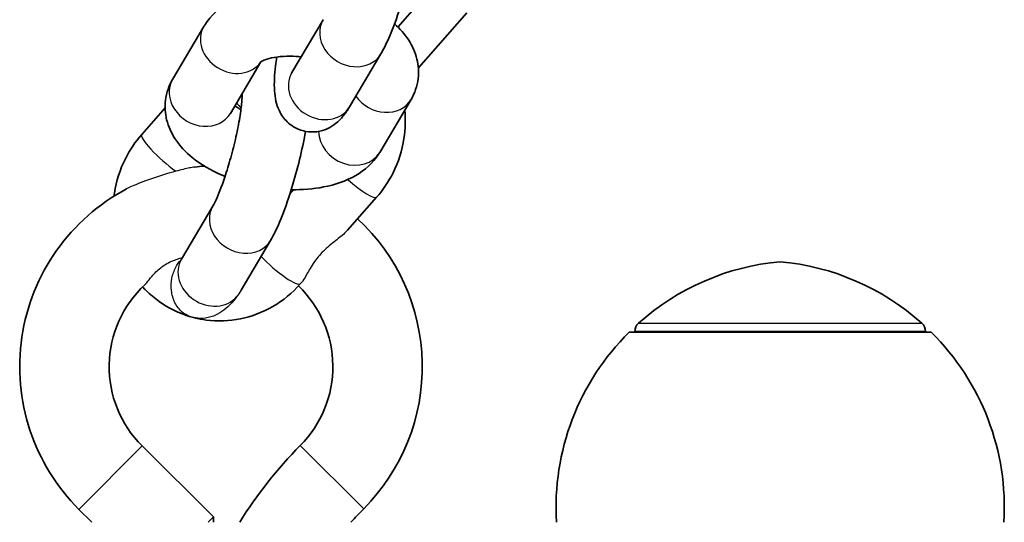
# Model space of a CAD drawing. Units: millimetres. Extents: x -9814 to 10024, y -1977 to 2865.
# Drawn here: x 2991 to 3079, y 193 to 238 of the extents above; entities that cross this region are included whole.
import ezdxf

# ---------------------------------------------------------------- set-up
doc = ezdxf.new("R2010")
doc.units = ezdxf.units.MM
doc.layers.add('Widoczne (ISO)', color=7, linetype='Continuous', lineweight=35)
doc.layers.add('Widoczne wąskie (ISO)', color=7, linetype='Continuous', lineweight=25)

msp = doc.modelspace()

# ---------------------------------------------------------------- linework, layer by layer
at = {"layer": 'Widoczne (ISO)'}
for p, q in [((3024.996, 237.785), (3026.926, 239.977)), ((3031.18, 239.057), (3026.842, 234.13)), ((3007.661, 237.84), (3004.861, 233.106)), ((3015.519, 233.706), (3018.319, 238.439)), ((3020.684, 230.651), (3023.484, 235.384)), ((3012.759, 234.672), (3010.026, 230.052)), ((3023.383, 226.573), (3026.183, 231.307)), ((3002.102, 228.186), (3004.189, 230.555)), ((3007.593, 225.342), (3007.638, 225.394)), ((3015.698, 223.237), (3015.472, 222.98)), ((3023.108, 222.572), (3020.5, 219.61)), ((3005.653, 217.026), (3008.453, 221.759)), ((3010.978, 214.244), (3013.617, 218.705)), ((3016.435, 214.995), (3016.276, 214.814)), ((3072.689, 210.5), (3045.689, 210.5)), ((3046.189, 210.5), (3046.189, 210.558)), ((3072.189, 210.5), (3072.189, 210.558)), ((3002.133, 200.326), (3008.511, 193.976)), ((2996.489, 194.657), (2997.651, 193.5)), ((3008.037, 193.5), (3008.511, 193.976)), ((3008.512, 193.5), (3008.511, 193.976))]:
    msp.add_line(p, q, dxfattribs=at)
for centre, radius, start, end in [((3009.189, 207.413), 18, 94.7251, 97.5152), ((3009.189, 207.413), 18, 117.96947, 225.12556), ((3009.189, 207.413), 18, 315.13601, 47.27222), ((3061.171, 194.889), 22, 95.16789, 131.74314), ((3057.207, 194.889), 22, 48.25686, 84.83211), ((3009.189, 207.413), 10, 132.80276, 225.12556), ((3009.189, 207.413), 10, 315.13601, 46.20227), ((3047.189, 210.558), 1, 131.74314, 180), ((3071.189, 210.558), 1, 0, 48.25686), ((3061.148, 194.847), 22, 134.64163, 183.50936), ((3057.23, 194.847), 22, 356.49064, 45.35837), ((3043.263, 173.5), 38.074, 135.13601, 148.31219), ((3043.263, 173.5), 30.074, 135.13601, 138.31593)]:
    msp.add_arc(centre, radius, start, end, dxfattribs=at)
for points, knots in [([(3023.484, 235.384), (3023.777, 235.88), (3024.032, 236.411), (3024.605, 237.756), (3024.915, 238.603), (3025.465, 240.306), (3025.707, 241.146), (3026.138, 242.82), (3026.327, 243.652), (3026.527, 244.682), (3026.569, 244.911), (3026.608, 245.136)], [3.141593, 3.141593, 3.141593, 3.141593, 3.455752, 3.455752, 3.853678, 3.853678, 4.202548, 4.202548, 4.544784, 4.544784, 4.643812, 4.643812, 4.643812, 4.643812]), ([(3019.279, 240.699), (3019.121, 240.737), (3018.963, 240.773), (3017.787, 241.023), (3016.744, 241.147), (3014.677, 241.197), (3013.654, 241.122), (3011.663, 240.732), (3010.695, 240.412), (3009.02, 239.442), (3008.278, 238.823), (3007.71, 237.92), (3007.685, 237.88), (3007.661, 237.84)], [4.74489, 4.74489, 4.74489, 4.74489, 4.802509, 4.802509, 5.170498, 5.170498, 5.541956, 5.541956, 5.928908, 5.928908, 6.267675, 6.267675, 6.283185, 6.283185, 6.283185, 6.283185]), ([(3026.183, 231.307), (3026.509, 231.857), (3026.739, 232.502), (3026.894, 233.76), (3026.85, 234.361), (3026.561, 235.54), (3026.296, 236.104), (3025.614, 237.158), (3025.18, 237.635), (3024.704, 238.057)], [3.1415927, 3.1415927, 3.1415927, 3.1415927, 3.3526325, 3.3526325, 3.5412593, 3.5412593, 3.7551822, 3.7551822, 3.9965674, 3.9965674, 3.9965674, 3.9965674]), ([(3016.359, 235.124), (3016.039, 235.156), (3015.723, 235.173), (3014.972, 235.18), (3014.551, 235.152), (3013.836, 235.053), (3013.535, 234.983), (3013.089, 234.842), (3012.931, 234.771), (3012.754, 234.673), (3012.717, 234.642), (3012.717, 234.642)], [5.0233, 5.0233, 5.0233, 5.0233, 5.199756, 5.199756, 5.45743, 5.45743, 5.696827, 5.696827, 5.909852, 5.909852, 6.085014, 6.085014, 6.085014, 6.085014]), ([(3014.166, 235.099), (3014.127, 234.833), (3014.094, 234.574), (3013.974, 233.512), (3013.929, 232.796), (3013.996, 231.781), (3014.028, 231.487), (3014.164, 230.895), (3014.244, 230.615), (3014.488, 230.113), (3014.588, 229.936), (3014.934, 229.46), (3015.237, 229.135), (3015.98, 228.681), (3016.354, 228.53), (3017.093, 228.388), (3017.451, 228.385), (3018.125, 228.475), (3018.43, 228.575), (3019.005, 228.832), (3019.243, 228.995), (3019.73, 229.379), (3019.926, 229.594), (3020.334, 230.089), (3020.514, 230.364), (3020.684, 230.651)], [1.630985, 1.630985, 1.630985, 1.630985, 1.75345, 1.75345, 2.146442, 2.146442, 2.303522, 2.303522, 2.420986, 2.420986, 2.477222, 2.477222, 2.563391, 2.563391, 2.62484, 2.62484, 2.681935, 2.681935, 2.746887, 2.746887, 2.831582, 2.831582, 2.959868, 2.959868, 3.141593, 3.141593, 3.141593, 3.141593]), ([(3015.45, 233.596), (3015.45, 233.596), (3015.463, 233.614), (3015.494, 233.664), (3015.506, 233.683), (3015.519, 233.706)], [3.0098998, 3.0098998, 3.0098998, 3.0098998, 3.0990131, 3.0990131, 3.1415927, 3.1415927, 3.1415927, 3.1415927]), ([(3004.861, 233.106), (3004.536, 232.556), (3004.305, 231.912), (3004.15, 230.654), (3004.194, 230.052), (3004.484, 228.873), (3004.748, 228.309), (3005.501, 227.147), (3006.034, 226.595), (3007.395, 225.487), (3008.272, 224.981), (3009.328, 224.518), (3009.439, 224.471), (3009.55, 224.426)], [0, 0, 0, 0, 0.21104, 0.21104, 0.399667, 0.399667, 0.61359, 0.61359, 0.90174, 0.90174, 1.280454, 1.280454, 1.324464, 1.324464, 1.324464, 1.324464]), ([(3008.453, 221.759), (3008.505, 221.848), (3008.579, 221.985), (3008.774, 222.385), (3008.902, 222.675), (3009.196, 223.408), (3009.364, 223.869), (3009.712, 224.909), (3009.89, 225.495), (3010.228, 226.711), (3010.387, 227.343), (3010.661, 228.565), (3010.777, 229.156), (3010.951, 230.207), (3011.012, 230.673), (3011.077, 231.389), (3011.087, 231.661), (3011.085, 231.833), (3011.085, 231.837), (3011.085, 231.842)], [3.141593, 3.141593, 3.141593, 3.141593, 3.309914, 3.309914, 3.533578, 3.533578, 3.800028, 3.800028, 4.089031, 4.089031, 4.3862, 4.3862, 4.68168, 4.68168, 4.963671, 4.963671, 5.209477, 5.209477, 5.216518, 5.216518, 5.216518, 5.216518]), ([(3010.437, 230.748), (3010.543, 230.664), (3010.673, 230.571), (3010.872, 230.448), (3010.921, 230.419), (3010.971, 230.39)], [0.9151578, 0.9151578, 0.9151578, 0.9151578, 1.0637568, 1.0637568, 1.1086102, 1.1086102, 1.1086102, 1.1086102]), ([(3025.618, 230.351), (3025.698, 229.508), (3025.673, 228.654), (3025.383, 226.751), (3025.053, 225.712), (3024.18, 223.964), (3023.687, 223.23), (3023.108, 222.572)], [5.4288547, 5.4288547, 5.4288547, 5.4288547, 5.6872094, 5.6872094, 6.0156079, 6.0156079, 6.2831853, 6.2831853, 6.2831853, 6.2831853]), ([(2999.626, 222.662), (2999.638, 222.756), (2999.651, 222.848), (2999.827, 224.006), (3000.156, 225.046), (3001.03, 226.794), (3001.523, 227.528), (3002.102, 228.186)], [2.5170108, 2.5170108, 2.5170108, 2.5170108, 2.5456168, 2.5456168, 2.8740152, 2.8740152, 3.1415927, 3.1415927, 3.1415927, 3.1415927]), ([(3013.617, 218.705), (3013.91, 219.2), (3014.165, 219.731), (3014.739, 221.076), (3015.049, 221.923), (3015.598, 223.627), (3015.841, 224.467), (3016.271, 226.14), (3016.46, 226.972), (3016.66, 228.003), (3016.702, 228.231), (3016.741, 228.456)], [3.141593, 3.141593, 3.141593, 3.141593, 3.455752, 3.455752, 3.853678, 3.853678, 4.202548, 4.202548, 4.544784, 4.544784, 4.643812, 4.643812, 4.643812, 4.643812]), ([(3015.471, 223.239), (3016.46, 223.223), (3017.434, 223.3), (3019.381, 223.681), (3020.349, 224.001), (3022.024, 224.971), (3022.766, 225.59), (3023.335, 226.493), (3023.359, 226.533), (3023.383, 226.573)], [2.045745, 2.045745, 2.045745, 2.045745, 2.400364, 2.400364, 2.787315, 2.787315, 3.126083, 3.126083, 3.141593, 3.141593, 3.141593, 3.141593]), ([(3005.583, 216.916), (3005.583, 216.916), (3005.597, 216.935), (3005.628, 216.984), (3005.64, 217.003), (3005.653, 217.026)], [3.0098998, 3.0098998, 3.0098998, 3.0098998, 3.0990131, 3.0990131, 3.1415927, 3.1415927, 3.1415927, 3.1415927]), ([(3006.468, 211.882), (3005.953, 212.033), (3005.45, 212.228), (3004.052, 212.915), (3003.21, 213.517), (3002.381, 214.337), (3002.28, 214.441), (3002.182, 214.548)], [1.1022143, 1.1022143, 1.1022143, 1.1022143, 1.2666691, 1.2666691, 1.5792096, 1.5792096, 1.6234814, 1.6234814, 1.6234814, 1.6234814]), ([(3016.276, 214.814), (3015.575, 214.019), (3014.748, 213.335), (3012.932, 212.279), (3011.947, 211.902), (3009.924, 211.493), (3008.888, 211.455), (3007.514, 211.634), (3007.158, 211.702), (3006.808, 211.79)], [0, 0, 0, 0, 0.323842, 0.323842, 0.642264, 0.642264, 0.955632, 0.955632, 1.066345, 1.066345, 1.066345, 1.066345]), ([(3006.383, 211.912), (3006.541, 211.854), (3006.705, 211.809), (3006.907, 211.77), (3006.943, 211.764), (3006.979, 211.758)], [2.59827308, 2.59827308, 2.59827308, 2.59827308, 2.62484039, 2.62484039, 2.63061414, 2.63061414, 2.63061414, 2.63061414])]:
    msp.add_open_spline(points, degree=3, knots=knots, dxfattribs=at)
at = {"layer": 'Widoczne wąskie (ISO)'}
for p, q in [((3046.523, 211.304), (3071.855, 211.304)), ((3072.189, 210.558), (3046.189, 210.558)), ((2996.489, 194.657), (3002.133, 200.326)), ((3021.947, 194.715), (3016.277, 200.359))]:
    msp.add_line(p, q, dxfattribs=at)
for centre, major_axis, ratio, start_param, end_param in [((3010.243, 236.312), (-2.582, 1.527), 0.851862, 0, 3.086374), ((3020.901, 236.912), (-2.582, 1.527), 0.851862, 0, 3.141593), ((3018.102, 232.178), (2.582, -1.527), 0.851862, 3.141593, 6.283185), ((3007.443, 231.579), (-2.582, 1.527), 0.851862, 0, 3.141593), ((3023.601, 232.834), (2.582, -1.527), 0.851862, 4.227088, 6.283185), ((3012.943, 232.235), (2.582, -1.527), 0.851862, 4.227088, 4.43725), ((3004.353, 226.203), (-2.251, 1.983), 0.175469, 0, 2.08135), ((3020.801, 228.101), (2.582, -1.527), 0.851862, 3.617919, 6.283185), ((3020.856, 224.555), (2.251, -1.983), 0.175469, 4.71752, 6.283185), ((3011.035, 220.232), (-2.582, 1.527), 0.851862, 0, 3.141593), ((3008.235, 215.499), (2.582, -1.527), 0.851862, 3.141593, 6.130369), ((3014.025, 216.797), (2.251, -1.983), 0.175469, 4.280876, 6.283185)]:
    msp.add_ellipse(centre, major_axis=major_axis, ratio=ratio, start_param=start_param, end_param=end_param, dxfattribs=at)
for points, knots in [([(3005.15, 224.889), (3004.424, 224.698), (3003.685, 224.461), (3002.19, 223.94), (3001.636, 223.723), (3001.063, 223.47), (3000.898, 223.391), (3000.747, 223.31)], [2.5625012, 2.5625012, 2.5625012, 2.5625012, 2.686876, 2.686876, 2.8270784, 2.8270784, 2.8912809, 2.8912809, 2.8912809, 2.8912809]), ([(3006.835, 225.258), (3006.705, 225.241), (3006.552, 225.215), (3006.041, 225.113), (3005.626, 225.015), (3005.15, 224.889)], [-0.6449404, -0.6449404, -0.6449404, -0.6449404, -0.5453234, -0.5453234, -0.3520558, -0.3520558, -0.3520558, -0.3520558]), ([(3015.335, 222.812), (3015.349, 222.831), (3015.364, 222.849), (3015.409, 222.906), (3015.441, 222.944), (3015.472, 222.98)], [-2.22680565, -2.22680565, -2.22680565, -2.22680565, -2.21741075, -2.21741075, -2.19679678, -2.19679678, -2.19679678, -2.19679678]), ([(3020.5, 219.61), (3020.287, 219.369), (3020.002, 219.129), (3019.339, 218.6), (3018.96, 218.31), (3018.247, 217.663), (3017.933, 217.325), (3017.35, 216.546), (3017.122, 216.139), (3016.776, 215.514), (3016.641, 215.265), (3016.484, 215.053), (3016.459, 215.022), (3016.435, 214.995)], [-1.1517529, -1.1517529, -1.1517529, -1.1517529, -1.0174824, -1.0174824, -0.8749034, -0.8749034, -0.7385529, -0.7385529, -0.579811, -0.579811, -0.4477459, -0.4477459, -0.4230908, -0.4230908, -0.4230908, -0.4230908]), ([(3002.394, 214.75), (3002.443, 214.795), (3002.496, 214.854), (3002.684, 215.08), (3002.837, 215.287), (3003.232, 215.751), (3003.481, 216.012), (3004.038, 216.45), (3004.355, 216.662), (3005.094, 216.993), (3005.418, 217.099), (3005.744, 217.18)], [4.3789335, 4.3789335, 4.3789335, 4.3789335, 4.4321901, 4.4321901, 4.5518593, 4.5518593, 4.6789038, 4.6789038, 4.7768333, 4.7768333, 4.8491707, 4.8491707, 4.8491707, 4.8491707]), ([(3006.383, 211.912), (3006.144, 211.999), (3005.92, 212.129), (3005.458, 212.518), (3005.238, 212.802), (3004.911, 213.464), (3004.803, 213.836), (3004.721, 214.59), (3004.735, 214.962), (3004.873, 215.676), (3004.989, 216.013), (3005.281, 216.556), (3005.433, 216.768), (3005.607, 216.951)], [0.0312992, 0.0312992, 0.0312992, 0.0312992, 0.1319302, 0.1319302, 0.2621452, 0.2621452, 0.38935, 0.38935, 0.50291, 0.50291, 0.6095514, 0.6095514, 0.6914945, 0.6914945, 0.6914945, 0.6914945]), ([(3006.383, 211.912), (3006.144, 211.999), (3005.92, 212.129), (3005.458, 212.518), (3005.238, 212.802), (3004.911, 213.464), (3004.803, 213.836), (3004.721, 214.59), (3004.735, 214.962), (3004.873, 215.676), (3004.989, 216.013), (3005.281, 216.556), (3005.433, 216.768), (3005.607, 216.951)], [0.0312992, 0.0312992, 0.0312992, 0.0312992, 0.1319302, 0.1319302, 0.2621452, 0.2621452, 0.38935, 0.38935, 0.50291, 0.50291, 0.6095514, 0.6095514, 0.6914945, 0.6914945, 0.6914945, 0.6914945]), ([(3010.589, 213.654), (3010.407, 213.403), (3010.205, 213.165), (3009.524, 212.486), (3009.02, 212.148), (3008.188, 211.821), (3007.868, 211.749), (3007.359, 211.72), (3007.167, 211.729), (3006.979, 211.758)], [1.419808, 1.419808, 1.419808, 1.419808, 1.5574567, 1.5574567, 1.847116, 1.847116, 2.0259376, 2.0259376, 2.1365417, 2.1365417, 2.1365417, 2.1365417])]:
    msp.add_open_spline(points, degree=3, knots=knots, dxfattribs=at)
msp.add_open_spline([(3010.978, 214.244), (3010.856, 214.037), (3010.724, 213.84), (3010.589, 213.654)], degree=3, dxfattribs=at)

doc.saveas('drawing.dxf')
